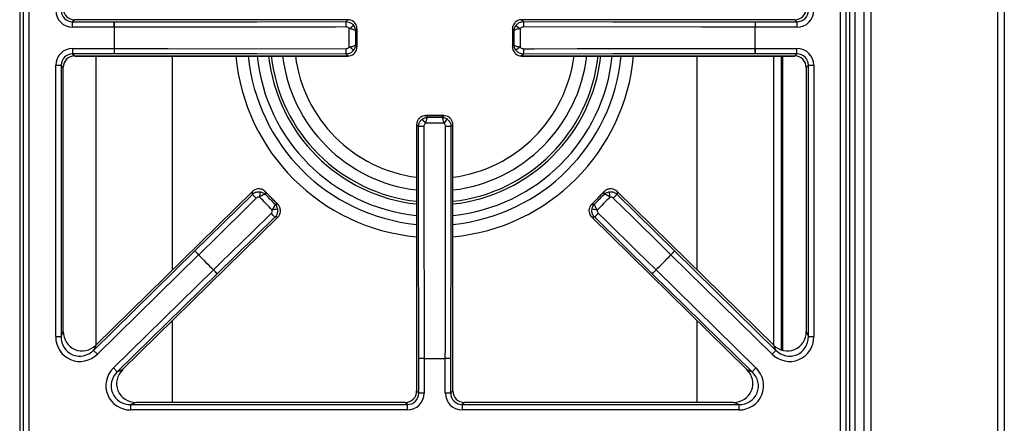
# Model space of a CAD drawing. Units: inches. Extents: x -50 to 62, y -17 to 54.
# Drawn here: x 17 to 30, y 41 to 46 of the extents above; entities that cross this region are included whole.
import ezdxf

# ---------------------------------------------------------------- set-up
doc = ezdxf.new("R2010")
doc.units = ezdxf.units.IN
doc.header["$MEASUREMENT"] = 0

msp = doc.modelspace()

# ---------------------------------------------------------------- linework, layer by layer
at = {"color": 7, "linetype": 'Continuous', "lineweight": 25}
for p, q in [((30.18, 52.943), (30.18, 29.026)), ((28.358, 52.342), (28.358, 28.983)), ((28.238, 52.057), (28.238, 29.307)), ((17.452, 29.428), (17.452, 51.936)), ((17.522, 51.936), (17.522, 29.428)), ((28.055, 29.428), (28.055, 51.936)), ((28.125, 51.936), (28.125, 29.428)), ((17.402, 51.024), (17.402, 30.339)), ((17.402, 51.024), (17.402, 30.34)), ((28.174, 30.34), (28.174, 51.024)), ((28.175, 30.339), (28.175, 51.024)), ((18.117, 45.917), (18.088, 45.888)), ((18.088, 45.819), (18.088, 45.888)), ((18.088, 45.888), (18.63, 45.888)), ((21.662, 45.917), (18.117, 45.917)), ((18.117, 45.917), (18.117, 45.917)), ((18.63, 45.819), (18.63, 45.888)), ((21.638, 45.892), (21.662, 45.917)), ((21.662, 45.917), (21.662, 45.917)), ((23.915, 45.917), (23.939, 45.892)), ((27.46, 45.917), (23.915, 45.917)), ((23.915, 45.917), (23.915, 45.917)), ((26.947, 45.888), (27.489, 45.888)), ((26.947, 45.888), (26.947, 45.819)), ((27.489, 45.888), (27.46, 45.917)), ((27.46, 45.917), (27.46, 45.917)), ((27.489, 45.888), (27.489, 45.819)), ((18.63, 45.819), (18.088, 45.819)), ((18.63, 45.819), (18.631, 45.819)), ((21.779, 45.795), (21.758, 45.774)), ((21.779, 45.568), (21.779, 45.795)), ((21.78, 45.564), (21.78, 45.799)), ((23.797, 45.799), (23.797, 45.564)), ((23.819, 45.774), (23.798, 45.795)), ((23.798, 45.795), (23.798, 45.568)), ((26.946, 45.819), (26.947, 45.819)), ((27.489, 45.819), (26.947, 45.819)), ((18.088, 45.545), (18.63, 45.545)), ((18.088, 45.545), (18.088, 45.475)), ((18.63, 45.545), (18.631, 45.545)), ((18.63, 45.545), (18.63, 45.475)), ((21.758, 45.589), (21.779, 45.568)), ((23.798, 45.568), (23.819, 45.589)), ((26.946, 45.545), (26.947, 45.545)), ((26.947, 45.545), (27.489, 45.545)), ((26.947, 45.475), (26.947, 45.545)), ((27.489, 45.475), (27.489, 45.545)), ((18.63, 45.475), (18.088, 45.475)), ((18.088, 45.475), (18.117, 45.447)), ((18.117, 45.447), (21.662, 45.447)), ((18.117, 45.447), (18.117, 45.446)), ((18.117, 45.446), (21.662, 45.446)), ((21.662, 45.447), (21.638, 45.471)), ((21.662, 45.447), (21.662, 45.446)), ((23.939, 45.471), (23.915, 45.447)), ((23.915, 45.447), (27.46, 45.447)), ((23.915, 45.447), (23.915, 45.446)), ((23.915, 45.446), (27.46, 45.446)), ((27.489, 45.475), (26.947, 45.475)), ((27.285, 45.446), (27.285, 41.634)), ((27.46, 45.447), (27.489, 45.475)), ((27.46, 45.447), (27.46, 45.446)), ((17.869, 41.806), (17.869, 45.326)), ((17.869, 45.326), (17.939, 45.326)), ((17.939, 45.326), (17.939, 41.806)), ((17.967, 45.297), (17.939, 45.326)), ((17.967, 41.874), (17.967, 45.297)), ((17.967, 45.297), (17.968, 45.297)), ((17.968, 41.874), (17.968, 45.297)), ((27.638, 45.326), (27.609, 45.297)), ((27.609, 45.297), (27.609, 41.874)), ((27.609, 45.297), (27.609, 41.874)), ((27.609, 45.297), (27.609, 45.297)), ((27.638, 41.806), (27.638, 45.326)), ((27.638, 45.326), (27.707, 45.326)), ((27.707, 45.326), (27.707, 41.806)), ((22.906, 44.673), (22.671, 44.673)), ((22.675, 44.672), (22.696, 44.651)), ((22.902, 44.672), (22.675, 44.672)), ((22.881, 44.651), (22.902, 44.672)), ((22.553, 44.555), (22.553, 41.102)), ((22.553, 44.555), (22.553, 41.102)), ((22.578, 44.531), (22.553, 44.555)), ((22.553, 44.555), (22.553, 44.555)), ((23.023, 44.555), (22.999, 44.531)), ((23.023, 41.102), (23.023, 44.555)), ((23.023, 44.555), (23.024, 44.555)), ((23.024, 41.102), (23.024, 44.555)), ((20.422, 43.69), (18.39, 41.696)), ((20.422, 43.69), (18.39, 41.696)), ((19.675, 42.917), (20.422, 43.651)), ((20.422, 43.651), (20.422, 43.69)), ((20.422, 43.69), (20.422, 43.69)), ((20.753, 43.52), (20.588, 43.688)), ((20.591, 43.685), (20.591, 43.651)), ((20.75, 43.523), (20.591, 43.685)), ((24.988, 43.688), (24.824, 43.52)), ((24.986, 43.685), (24.827, 43.523)), ((24.986, 43.651), (24.986, 43.685)), ((27.187, 41.696), (25.155, 43.69)), ((25.155, 43.69), (25.155, 43.651)), ((27.187, 41.696), (25.155, 43.69)), ((25.155, 43.69), (25.155, 43.69)), ((25.155, 43.651), (25.901, 42.917)), ((20.716, 43.523), (20.75, 43.523)), ((24.827, 43.523), (24.861, 43.523)), ((18.738, 41.379), (20.752, 43.354)), ((18.738, 41.379), (20.751, 43.354)), ((20.713, 43.354), (19.965, 42.622)), ((20.751, 43.354), (20.713, 43.354)), ((20.751, 43.354), (20.752, 43.354)), ((24.825, 43.354), (26.838, 41.379)), ((24.825, 43.354), (26.839, 41.379)), ((24.864, 43.354), (24.825, 43.354)), ((24.825, 43.354), (24.825, 43.354)), ((25.612, 42.622), (24.864, 43.354)), ((18.362, 41.628), (19.675, 42.917)), ((19.724, 42.867), (18.41, 41.579)), ((19.724, 42.867), (19.675, 42.917)), ((19.724, 42.867), (19.725, 42.868)), ((25.852, 42.868), (25.853, 42.867)), ((25.901, 42.917), (25.853, 42.867)), ((27.166, 41.579), (25.853, 42.867)), ((25.901, 42.917), (27.215, 41.628)), ((18.62, 41.4), (19.916, 42.672)), ((19.965, 42.622), (18.668, 41.35)), ((19.916, 42.672), (19.917, 42.673)), ((19.916, 42.672), (19.965, 42.622)), ((25.612, 42.622), (25.661, 42.672)), ((26.908, 41.35), (25.612, 42.622)), ((25.66, 42.673), (25.661, 42.672)), ((25.661, 42.672), (26.957, 41.4)), ((17.869, 41.806), (17.939, 41.806)), ((17.939, 41.806), (17.967, 41.874)), ((17.967, 41.874), (17.968, 41.874)), ((27.609, 41.874), (27.638, 41.806)), ((27.609, 41.874), (27.609, 41.874)), ((27.638, 41.806), (27.707, 41.806)), ((18.39, 41.696), (18.362, 41.628)), ((18.39, 41.696), (18.39, 41.696)), ((27.215, 41.628), (27.187, 41.696)), ((27.187, 41.696), (27.187, 41.696)), ((18.41, 41.579), (18.362, 41.628)), ((27.215, 41.628), (27.166, 41.579)), ((18.62, 41.4), (18.668, 41.35)), ((22.651, 41.523), (22.582, 41.523)), ((22.582, 41.073), (22.582, 41.523)), ((22.651, 41.523), (22.651, 41.524)), ((22.651, 41.523), (22.651, 41.073)), ((22.925, 41.523), (22.925, 41.524)), ((22.925, 41.073), (22.925, 41.523)), ((22.995, 41.523), (22.925, 41.523)), ((22.995, 41.523), (22.995, 41.073)), ((26.908, 41.35), (26.957, 41.4)), ((18.668, 41.35), (18.738, 41.379)), ((18.738, 41.379), (18.738, 41.379)), ((26.839, 41.379), (26.838, 41.379)), ((26.839, 41.379), (26.908, 41.35)), ((22.553, 41.102), (22.582, 41.073)), ((22.553, 41.102), (22.553, 41.102)), ((22.651, 41.073), (22.582, 41.073)), ((22.995, 41.073), (22.925, 41.073)), ((22.995, 41.073), (23.023, 41.102)), ((23.023, 41.102), (23.024, 41.102)), ((18.912, 40.953), (18.843, 40.924)), ((18.843, 40.855), (18.843, 40.924)), ((18.843, 40.924), (22.433, 40.924)), ((22.404, 40.953), (18.912, 40.953)), ((22.404, 40.953), (18.912, 40.953)), ((18.912, 40.953), (18.912, 40.953)), ((22.433, 40.924), (22.404, 40.953)), ((22.404, 40.953), (22.404, 40.953)), ((22.433, 40.855), (22.433, 40.924)), ((23.173, 40.953), (23.144, 40.924)), ((23.144, 40.924), (23.144, 40.855)), ((23.144, 40.924), (26.734, 40.924)), ((26.665, 40.953), (23.173, 40.953)), ((26.665, 40.953), (23.173, 40.953)), ((23.173, 40.953), (23.173, 40.953)), ((26.734, 40.924), (26.665, 40.953)), ((26.665, 40.953), (26.665, 40.953)), ((26.734, 40.924), (26.734, 40.855)), ((22.433, 40.855), (18.843, 40.855)), ((26.734, 40.855), (23.144, 40.855))]:
    msp.add_line(p, q, dxfattribs=at)
at = {"color": 8, "linetype": 'Continuous', "lineweight": 25}
for p, q in [((30.091, 52.431), (30.091, 29.026)), ((28.447, 52.342), (28.447, 29.026)), ((18.39, 45.446), (18.39, 41.696)), ((19.381, 45.446), (19.381, 42.669)), ((26.195, 42.669), (26.195, 45.446)), ((27.187, 41.696), (27.187, 45.446)), ((27.3, 45.446), (27.3, 41.63)), ((19.381, 42.009), (19.381, 40.953)), ((26.195, 40.953), (26.195, 42.009))]:
    msp.add_line(p, q, dxfattribs=at)
at = {"color": 7, "linetype": 'Continuous', "lineweight": 25, "flags": 128}
for points in [[(18.63, 45.888), (20.478, 45.891), (21.638, 45.892)], [(23.939, 45.892), (25.098, 45.891), (26.947, 45.888)], [(21.639, 45.823), (21.499, 45.822), (20.939, 45.822), (18.631, 45.819)], [(26.946, 45.819), (26.806, 45.819), (26.246, 45.82), (23.938, 45.823)], [(18.631, 45.545), (18.771, 45.545), (19.331, 45.544), (21.639, 45.541)], [(23.938, 45.541), (24.078, 45.541), (24.638, 45.542), (26.946, 45.545)], [(21.638, 45.471), (20.478, 45.473), (18.63, 45.475)], [(26.947, 45.475), (25.098, 45.473), (23.939, 45.471)], [(22.582, 41.523), (22.579, 43.372), (22.578, 44.531)], [(22.647, 44.532), (22.648, 44.392), (22.648, 43.832), (22.651, 41.524)], [(22.925, 41.524), (22.926, 41.664), (22.926, 42.224), (22.929, 44.532)], [(22.999, 44.531), (22.997, 43.372), (22.995, 41.523)], [(20.471, 43.602), (20.371, 43.504), (19.972, 43.111), (19.725, 42.868)], [(25.852, 42.868), (25.752, 42.966), (25.353, 43.359), (25.106, 43.602)], [(19.917, 42.673), (20.017, 42.77), (20.417, 43.162), (20.665, 43.405)], [(24.912, 43.405), (25.012, 43.307), (25.412, 42.915), (25.66, 42.673)]]:
    msp.add_lwpolyline(points, dxfattribs=at)
at = {"color": 7, "linetype": 'Continuous', "lineweight": 25}
for centre, radius, start, end in [((16.919, 45.831), 1.712, 359.5727, 1.9039), ((19.912, 45.835), 1.726, 359.5751, 1.8896), ((25.665, 45.835), 1.726, 178.1104, 180.4249), ((28.658, 45.831), 1.712, 178.0961, 180.4273), ((22.788, 45.682), 4.16, 178.1133, 181.8867), ((22.788, 45.682), 4.16, 178.1133, 181.8867), ((20.099, 48.096), 2.786, 304.5597, 305.9701), ((25.478, 48.096), 2.786, 234.0299, 235.4403), ((22.788, 45.682), 4.16, 358.1133, 1.8867), ((22.788, 45.682), 4.16, 358.1133, 1.8867), ((16.919, 45.532), 1.712, 358.0961, 0.4273), ((19.912, 45.528), 1.726, 358.1104, 0.4249), ((20.099, 43.267), 2.786, 54.0299, 55.4403), ((25.478, 43.267), 2.786, 124.5597, 125.9701), ((25.665, 45.528), 1.726, 179.5751, 181.8896), ((28.658, 45.532), 1.712, 179.5727, 181.9039), ((22.788, 45.682), 2.168, 186.2344, 263.7656), ((22.788, 45.682), 1.988, 186.7999, 263.2001), ((22.788, 45.682), 2.168, 276.2344, 353.7656), ((22.788, 45.682), 1.988, 276.7999, 353.2001), ((20.374, 42.992), 2.786, 34.5597, 35.9701), ((25.203, 42.992), 2.786, 144.0299, 145.4403), ((22.635, 42.806), 1.726, 89.5751, 91.8896), ((22.942, 42.806), 1.726, 88.1104, 90.4249), ((19.239, 42.412), 1.713, 44.0249, 46.355), ((17.537, 44.193), 3.034, 349.0283, 350.3227), ((28.04, 44.193), 3.034, 189.6773, 190.9717), ((26.337, 42.412), 1.713, 133.645, 135.9751), ((21.2, 40.459), 3.034, 98.5814, 99.8759), ((24.377, 40.459), 3.034, 80.1241, 81.4186), ((19.451, 42.196), 1.713, 42.5492, 44.8793), ((26.126, 42.196), 1.713, 135.1207, 137.4508), ((18.494, 41.678), 1.712, 44.0247, 46.356), ((22.788, 45.682), 4.16, 222.5654, 226.3387), ((22.788, 45.682), 4.16, 222.5654, 226.3387), ((22.788, 45.682), 4.16, 313.6613, 317.4346), ((22.788, 45.682), 4.16, 313.6613, 317.4346), ((27.083, 41.678), 1.712, 133.644, 135.9753), ((18.704, 41.465), 1.712, 42.5482, 44.8794), ((26.873, 41.465), 1.712, 135.1206, 137.4518), ((22.639, 39.812), 1.712, 89.5727, 91.9039), ((22.788, 45.682), 4.16, 268.1133, 271.8867), ((22.788, 45.682), 4.16, 268.1133, 271.8867), ((22.938, 39.812), 1.712, 88.0961, 90.4273)]:
    msp.add_arc(centre, radius, start, end, dxfattribs=at)
at = {"color": 8, "linetype": 'Continuous', "lineweight": 25}
for radius, start, end in [(2.591, 185.2123, 264.7877), (2.431, 185.557, 264.443), (2.316, 185.8349, 264.1651), (2.134, 186.3338, 263.6662), (1.824, 187.4153, 262.5847), (2.316, 275.8349, 354.1651), (2.431, 275.557, 354.443), (2.591, 275.2123, 354.7877), (2.134, 276.3338, 353.6662), (1.824, 277.4153, 352.5847)]:
    msp.add_arc((22.788, 45.682), radius, start, end, dxfattribs=at)
at = {"color": 7, "linetype": 'Continuous', "lineweight": 25}
for centre, major_axis, ratio, start_param, end_param in [((18.091, 46.04), (0.157, 0.157), 0.989133, 2.361658, 3.921528), ((18.091, 46.04), (0.108, 0.108), 0.979255, 2.361658, 3.921528), ((18.119, 46.068), (0.108, 0.108), 0.980654, 2.361658, 3.921528), ((27.458, 46.068), (0.108, -0.108), 0.980654, 5.50325, 7.06312), ((27.486, 46.04), (0.108, -0.108), 0.979255, 5.50325, 7.06312), ((27.486, 46.04), (-0.157, 0.157), 0.989133, 2.361658, 3.921528), ((21.661, 45.797), (0.0849, 0.0849), 0.99994, 0.106957, 0.779935), ((23.915, 45.797), (-0.0849, 0.0849), 0.99994, 5.50325, 6.176228), ((18.091, 45.323), (0.157, -0.157), 0.989133, 2.361658, 3.921528), ((27.486, 45.323), (-0.157, -0.157), 0.989133, 2.361658, 3.921528), ((18.091, 45.323), (0.108, -0.108), 0.979255, 2.361658, 3.921528), ((18.119, 45.295), (0.108, -0.108), 0.980654, 2.361658, 3.921528), ((21.661, 45.567), (0.0849, -0.0849), 0.99994, 5.50325, 6.176228), ((23.915, 45.567), (0.0849, 0.0849), 0.99994, 3.24855, 3.921528), ((27.458, 45.295), (0.108, 0.108), 0.980654, 5.50325, 7.06312), ((27.486, 45.323), (0.108, 0.108), 0.979255, 5.50325, 7.06312), ((22.673, 44.555), (0.0849, -0.0849), 0.99994, 3.24855, 3.921528), ((22.903, 44.555), (0.0849, 0.0849), 0.99994, 5.50325, 6.176228), ((20.506, 43.603), (0.001, 0.12), 0.99994, 0.106957, 0.779935), ((25.071, 43.603), (-0.001, 0.12), 0.99994, 5.50325, 6.176228), ((20.667, 43.439), (0.12, -0.001), 0.99994, 5.50325, 6.176228), ((24.91, 43.439), (0.12, 0.001), 0.99994, 3.24855, 3.921528), ((18.191, 41.814), (0.128, 0.306), 0.965059, 1.981129, 4.302056), ((18.191, 41.814), (0.102, 0.243), 0.946856, 1.981129, 4.302056), ((18.22, 41.882), (0.102, 0.243), 0.949414, 1.981129, 4.302056), ((27.386, 41.814), (-0.128, 0.306), 0.965059, 1.981129, 4.302056), ((27.357, 41.882), (-0.102, 0.243), 0.949414, 1.981129, 4.302056), ((27.386, 41.814), (-0.102, 0.243), 0.946856, 1.981129, 4.302056), ((18.851, 41.176), (0.307, 0.126), 0.963497, 1.971908, 4.311278), ((26.726, 41.176), (-0.307, 0.126), 0.963497, 1.971908, 4.311278), ((18.851, 41.176), (0.245, 0.1), 0.944542, 1.971908, 4.311278), ((18.921, 41.205), (0.244, 0.1), 0.947204, 1.971908, 4.311278), ((26.656, 41.205), (0.244, -0.1), 0.947204, 5.1135, 7.45287), ((26.726, 41.176), (0.245, -0.1), 0.944542, 5.1135, 7.45287), ((22.402, 41.104), (0.108, -0.108), 0.980654, 5.50325, 7.06312), ((22.43, 41.076), (-0.157, 0.157), 0.989133, 2.361658, 3.921528), ((22.43, 41.076), (0.108, -0.108), 0.979255, 5.50325, 7.06312), ((23.147, 41.076), (0.157, 0.157), 0.989133, 2.361658, 3.921528), ((23.147, 41.076), (0.108, 0.108), 0.979255, 2.361658, 3.921528), ((23.175, 41.104), (0.108, 0.108), 0.980654, 2.361658, 3.921528)]:
    msp.add_ellipse(centre, major_axis=major_axis, ratio=ratio, start_param=start_param, end_param=end_param, dxfattribs=at)
for points, knots in [([(21.638, 45.892), (21.651, 45.891), (21.678, 45.888), (21.712, 45.869), (21.728, 45.85), (21.735, 45.841)], [0, 0, 0, 0, 0.3508049, 0.7027223, 1, 1, 1, 1]), ([(21.779, 45.795), (21.779, 45.795), (21.779, 45.795), (21.779, 45.796), (21.779, 45.796), (21.779, 45.798), (21.779, 45.8), (21.779, 45.805), (21.779, 45.811), (21.776, 45.827), (21.769, 45.85), (21.754, 45.874), (21.742, 45.886), (21.737, 45.89)], [0, 0, 0, 0, 0.003994, 0.004914, 0.01, 0.019609, 0.038479, 0.075716, 0.150649, 0.217992, 0.544356, 0.816008, 1, 1, 1, 1]), ([(23.84, 45.89), (23.835, 45.886), (23.823, 45.874), (23.808, 45.85), (23.8, 45.827), (23.798, 45.811), (23.798, 45.805), (23.798, 45.8), (23.798, 45.798), (23.798, 45.796), (23.798, 45.796), (23.798, 45.795), (23.798, 45.795), (23.798, 45.795)], [0, 0, 0, 0, 0.183992, 0.455644, 0.782008, 0.849351, 0.924284, 0.961521, 0.980391, 0.99, 0.995086, 0.996006, 1, 1, 1, 1]), ([(23.841, 45.841), (23.85, 45.851), (23.867, 45.871), (23.903, 45.889), (23.928, 45.891), (23.939, 45.892)], [0, 0, 0, 0, 0.348672, 0.696805, 1, 1, 1, 1]), ([(21.679, 45.801), (21.676, 45.805), (21.67, 45.813), (21.655, 45.821), (21.644, 45.822), (21.639, 45.823)], [0, 0, 0, 0, 0.296687, 0.648381, 1, 1, 1, 1]), ([(21.758, 45.774), (21.758, 45.774), (21.757, 45.775), (21.754, 45.78), (21.742, 45.786), (21.724, 45.792), (21.703, 45.797), (21.689, 45.8), (21.679, 45.801)], [0, 0, 0, 0, 0.00324, 0.144787, 0.399079, 0.638473, 0.765825, 1, 1, 1, 1]), ([(21.735, 45.841), (21.74, 45.834), (21.748, 45.82), (21.754, 45.802), (21.757, 45.79), (21.757, 45.784), (21.758, 45.781), (21.758, 45.778), (21.758, 45.776), (21.758, 45.775), (21.758, 45.775), (21.758, 45.775), (21.758, 45.774), (21.758, 45.774), (21.758, 45.774)], [0, 0, 0, 0, 0.3327186, 0.6741874, 0.8134891, 0.8448212, 0.9086029, 0.9458897, 0.9679083, 0.9809553, 0.9886956, 0.991118, 0.9939871, 1, 1, 1, 1]), ([(21.779, 45.799), (21.779, 45.798), (21.779, 45.796), (21.779, 45.795), (21.779, 45.795)], [0, 0, 0, 0, 0.9596362, 1, 1, 1, 1]), ([(23.798, 45.795), (23.798, 45.795), (23.797, 45.796), (23.798, 45.798), (23.798, 45.799)], [0, 0, 0, 0, 0.040364, 1, 1, 1, 1]), ([(23.819, 45.774), (23.819, 45.774), (23.819, 45.774), (23.819, 45.775), (23.819, 45.775), (23.819, 45.775), (23.819, 45.776), (23.819, 45.778), (23.819, 45.781), (23.819, 45.784), (23.82, 45.79), (23.822, 45.802), (23.828, 45.82), (23.837, 45.834), (23.841, 45.841)], [0, 0, 0, 0, 0.006013, 0.008882, 0.011304, 0.019045, 0.032092, 0.05411, 0.091397, 0.155179, 0.186511, 0.325813, 0.667281, 1, 1, 1, 1]), ([(23.897, 45.801), (23.888, 45.8), (23.874, 45.797), (23.853, 45.792), (23.834, 45.786), (23.823, 45.78), (23.819, 45.775), (23.819, 45.774), (23.819, 45.774)], [0, 0, 0, 0, 0.2341747, 0.3615266, 0.6009208, 0.8552128, 0.99676, 1, 1, 1, 1]), ([(23.938, 45.823), (23.933, 45.822), (23.923, 45.821), (23.908, 45.814), (23.901, 45.806), (23.897, 45.801)], [0, 0, 0, 0, 0.303969, 0.652004, 1, 1, 1, 1]), ([(21.735, 45.522), (21.727, 45.512), (21.709, 45.492), (21.674, 45.474), (21.649, 45.472), (21.638, 45.471)], [0, 0, 0, 0, 0.348672, 0.696805, 1, 1, 1, 1]), ([(21.639, 45.541), (21.643, 45.541), (21.654, 45.542), (21.669, 45.549), (21.676, 45.558), (21.679, 45.562)], [0, 0, 0, 0, 0.303969, 0.652004, 1, 1, 1, 1]), ([(21.679, 45.562), (21.689, 45.564), (21.703, 45.566), (21.724, 45.572), (21.742, 45.577), (21.754, 45.584), (21.757, 45.588), (21.758, 45.589), (21.758, 45.589)], [0, 0, 0, 0, 0.234175, 0.361527, 0.600921, 0.855213, 0.99676, 1, 1, 1, 1]), ([(21.758, 45.589), (21.758, 45.589), (21.758, 45.589), (21.758, 45.589), (21.758, 45.588), (21.758, 45.588), (21.758, 45.587), (21.758, 45.585), (21.758, 45.582), (21.757, 45.579), (21.757, 45.574), (21.754, 45.562), (21.748, 45.543), (21.74, 45.529), (21.735, 45.522)], [0, 0, 0, 0, 0.006013, 0.008882, 0.011304, 0.019045, 0.032092, 0.05411, 0.091397, 0.155179, 0.186511, 0.325813, 0.667281, 1, 1, 1, 1]), ([(21.737, 45.473), (21.742, 45.478), (21.754, 45.489), (21.769, 45.513), (21.776, 45.536), (21.779, 45.552), (21.779, 45.559), (21.779, 45.563), (21.779, 45.566), (21.779, 45.567), (21.779, 45.568), (21.779, 45.568), (21.779, 45.568), (21.779, 45.568)], [0, 0, 0, 0, 0.183992, 0.455644, 0.782008, 0.849351, 0.924284, 0.961521, 0.980391, 0.99, 0.995086, 0.996006, 1, 1, 1, 1]), ([(21.779, 45.568), (21.779, 45.568), (21.779, 45.567), (21.779, 45.566), (21.779, 45.564)], [0, 0, 0, 0, 0.040364, 1, 1, 1, 1]), ([(23.798, 45.564), (23.798, 45.566), (23.797, 45.567), (23.798, 45.568), (23.798, 45.568)], [0, 0, 0, 0, 0.959636, 1, 1, 1, 1]), ([(23.798, 45.568), (23.798, 45.568), (23.798, 45.568), (23.798, 45.568), (23.798, 45.567), (23.798, 45.566), (23.798, 45.563), (23.798, 45.559), (23.798, 45.552), (23.8, 45.536), (23.808, 45.513), (23.823, 45.489), (23.835, 45.478), (23.84, 45.473)], [0, 0, 0, 0, 0.003994, 0.004914, 0.01, 0.019609, 0.038479, 0.075716, 0.150649, 0.217992, 0.544356, 0.816008, 1, 1, 1, 1]), ([(23.819, 45.589), (23.819, 45.589), (23.819, 45.588), (23.823, 45.584), (23.834, 45.577), (23.853, 45.572), (23.874, 45.566), (23.888, 45.564), (23.897, 45.562)], [0, 0, 0, 0, 0.00324, 0.144787, 0.399079, 0.638473, 0.765825, 1, 1, 1, 1]), ([(23.841, 45.522), (23.837, 45.529), (23.828, 45.543), (23.822, 45.562), (23.82, 45.574), (23.819, 45.579), (23.819, 45.582), (23.819, 45.585), (23.819, 45.587), (23.819, 45.588), (23.819, 45.588), (23.819, 45.589), (23.819, 45.589), (23.819, 45.589), (23.819, 45.589)], [0, 0, 0, 0, 0.3327186, 0.6741874, 0.8134891, 0.8448212, 0.9086029, 0.9458897, 0.9679083, 0.9809553, 0.9886956, 0.991118, 0.9939871, 1, 1, 1, 1]), ([(23.939, 45.471), (23.926, 45.472), (23.899, 45.475), (23.865, 45.495), (23.849, 45.514), (23.841, 45.522)], [0, 0, 0, 0, 0.3508049, 0.7027223, 1, 1, 1, 1]), ([(23.897, 45.562), (23.9, 45.558), (23.907, 45.55), (23.921, 45.542), (23.933, 45.541), (23.938, 45.541)], [0, 0, 0, 0, 0.296687, 0.648381, 1, 1, 1, 1]), ([(22.578, 44.531), (22.579, 44.544), (22.582, 44.571), (22.601, 44.606), (22.62, 44.621), (22.629, 44.629)], [0, 0, 0, 0, 0.350805, 0.702722, 1, 1, 1, 1]), ([(22.675, 44.672), (22.675, 44.672), (22.675, 44.672), (22.674, 44.672), (22.674, 44.672), (22.673, 44.672), (22.67, 44.672), (22.666, 44.672), (22.659, 44.672), (22.643, 44.67), (22.62, 44.663), (22.596, 44.647), (22.584, 44.635), (22.58, 44.63)], [0, 0, 0, 0, 0.003994, 0.004914, 0.01, 0.019609, 0.038479, 0.075716, 0.150649, 0.217992, 0.544356, 0.816008, 1, 1, 1, 1]), ([(22.629, 44.629), (22.636, 44.633), (22.65, 44.642), (22.669, 44.648), (22.68, 44.65), (22.686, 44.651), (22.689, 44.651), (22.692, 44.651), (22.694, 44.651), (22.695, 44.651), (22.695, 44.651), (22.695, 44.651), (22.696, 44.651), (22.696, 44.651), (22.696, 44.651)], [0, 0, 0, 0, 0.332719, 0.674187, 0.813489, 0.844821, 0.908603, 0.94589, 0.967908, 0.980955, 0.988696, 0.991118, 0.993987, 1, 1, 1, 1]), ([(22.696, 44.651), (22.696, 44.651), (22.695, 44.651), (22.69, 44.647), (22.684, 44.636), (22.678, 44.617), (22.673, 44.596), (22.67, 44.582), (22.669, 44.573)], [0, 0, 0, 0, 0.00324, 0.144787, 0.399079, 0.638473, 0.765825, 1, 1, 1, 1]), ([(22.671, 44.672), (22.672, 44.673), (22.674, 44.673), (22.675, 44.672), (22.675, 44.672)], [0, 0, 0, 0, 0.9596362, 1, 1, 1, 1]), ([(22.908, 44.573), (22.906, 44.582), (22.904, 44.596), (22.899, 44.617), (22.893, 44.636), (22.886, 44.647), (22.882, 44.651), (22.881, 44.651), (22.881, 44.651)], [0, 0, 0, 0, 0.234175, 0.361527, 0.600921, 0.855213, 0.99676, 1, 1, 1, 1]), ([(22.881, 44.651), (22.881, 44.651), (22.881, 44.651), (22.881, 44.651), (22.882, 44.651), (22.882, 44.651), (22.883, 44.651), (22.885, 44.651), (22.888, 44.651), (22.891, 44.651), (22.896, 44.65), (22.908, 44.648), (22.927, 44.642), (22.941, 44.633), (22.948, 44.629)], [0, 0, 0, 0, 0.006013, 0.008882, 0.011304, 0.019045, 0.032092, 0.05411, 0.091397, 0.155179, 0.186511, 0.325813, 0.667281, 1, 1, 1, 1]), ([(22.902, 44.672), (22.902, 44.672), (22.903, 44.673), (22.904, 44.673), (22.906, 44.672)], [0, 0, 0, 0, 0.0403638, 1, 1, 1, 1]), ([(22.997, 44.63), (22.992, 44.635), (22.981, 44.647), (22.957, 44.663), (22.934, 44.67), (22.918, 44.672), (22.911, 44.672), (22.907, 44.672), (22.904, 44.672), (22.903, 44.672), (22.902, 44.672), (22.902, 44.672), (22.902, 44.672), (22.902, 44.672)], [0, 0, 0, 0, 0.183992, 0.455644, 0.782008, 0.849351, 0.924284, 0.961521, 0.980391, 0.99, 0.995086, 0.996006, 1, 1, 1, 1]), ([(22.948, 44.629), (22.958, 44.62), (22.978, 44.603), (22.996, 44.567), (22.998, 44.542), (22.999, 44.531)], [0, 0, 0, 0, 0.348672, 0.696805, 1, 1, 1, 1]), ([(22.669, 44.573), (22.665, 44.57), (22.657, 44.563), (22.649, 44.549), (22.648, 44.537), (22.647, 44.532)], [0, 0, 0, 0, 0.296687, 0.648381, 1, 1, 1, 1]), ([(22.929, 44.532), (22.929, 44.537), (22.928, 44.547), (22.921, 44.562), (22.912, 44.569), (22.908, 44.573)], [0, 0, 0, 0, 0.303969, 0.652004, 1, 1, 1, 1]), ([(20.591, 43.685), (20.591, 43.685), (20.591, 43.685), (20.59, 43.685), (20.59, 43.686), (20.589, 43.686), (20.588, 43.688), (20.584, 43.691), (20.579, 43.696), (20.566, 43.706), (20.545, 43.717), (20.517, 43.724), (20.501, 43.723), (20.494, 43.723)], [0, 0, 0, 0, 0.003994, 0.004914, 0.01, 0.019609, 0.038479, 0.075716, 0.150649, 0.217992, 0.544356, 0.816008, 1, 1, 1, 1]), ([(25.083, 43.723), (25.076, 43.723), (25.059, 43.724), (25.032, 43.717), (25.01, 43.706), (24.997, 43.696), (24.993, 43.691), (24.989, 43.688), (24.988, 43.686), (24.987, 43.686), (24.986, 43.685), (24.986, 43.685), (24.986, 43.685), (24.986, 43.685)], [0, 0, 0, 0, 0.183992, 0.455644, 0.782008, 0.849351, 0.924284, 0.961521, 0.980391, 0.99, 0.995086, 0.996006, 1, 1, 1, 1]), ([(20.422, 43.651), (20.432, 43.66), (20.453, 43.676), (20.491, 43.687), (20.516, 43.684), (20.528, 43.683)], [0, 0, 0, 0, 0.3507477, 0.702612, 1, 1, 1, 1]), ([(20.515, 43.616), (20.511, 43.616), (20.5, 43.617), (20.484, 43.613), (20.476, 43.606), (20.471, 43.602)], [0, 0, 0, 0, 0.296834, 0.648465, 1, 1, 1, 1]), ([(20.591, 43.651), (20.59, 43.651), (20.589, 43.652), (20.584, 43.652), (20.571, 43.649), (20.554, 43.64), (20.535, 43.629), (20.523, 43.621), (20.515, 43.616)], [0, 0, 0, 0, 0.00324, 0.144831, 0.399032, 0.638435, 0.765811, 1, 1, 1, 1]), ([(20.528, 43.683), (20.535, 43.681), (20.551, 43.677), (20.569, 43.668), (20.579, 43.661), (20.583, 43.658), (20.585, 43.656), (20.587, 43.654), (20.589, 43.653), (20.589, 43.652), (20.59, 43.652), (20.59, 43.651), (20.59, 43.651), (20.59, 43.651), (20.591, 43.651)], [0, 0, 0, 0, 0.332761, 0.67419, 0.813485, 0.844774, 0.908572, 0.945869, 0.967895, 0.980947, 0.98869, 0.991115, 0.993987, 1, 1, 1, 1]), ([(20.588, 43.687), (20.589, 43.687), (20.59, 43.686), (20.591, 43.685), (20.591, 43.685)], [0, 0, 0, 0, 0.959636, 1, 1, 1, 1]), ([(24.986, 43.685), (24.986, 43.685), (24.987, 43.686), (24.988, 43.687), (24.989, 43.687)], [0, 0, 0, 0, 0.040364, 1, 1, 1, 1]), ([(24.986, 43.651), (24.986, 43.651), (24.987, 43.651), (24.987, 43.651), (24.987, 43.652), (24.987, 43.652), (24.988, 43.653), (24.989, 43.654), (24.991, 43.656), (24.994, 43.658), (24.998, 43.661), (25.008, 43.668), (25.026, 43.677), (25.041, 43.681), (25.049, 43.683)], [0, 0, 0, 0, 0.006013, 0.008885, 0.01131, 0.019053, 0.032105, 0.054131, 0.091428, 0.155226, 0.186515, 0.32581, 0.667239, 1, 1, 1, 1]), ([(25.062, 43.616), (25.054, 43.621), (25.042, 43.629), (25.023, 43.64), (25.006, 43.649), (24.993, 43.652), (24.988, 43.652), (24.986, 43.651), (24.986, 43.651)], [0, 0, 0, 0, 0.2341886, 0.3615651, 0.6009683, 0.8551689, 0.9967598, 1, 1, 1, 1]), ([(25.049, 43.683), (25.063, 43.684), (25.089, 43.687), (25.127, 43.674), (25.146, 43.659), (25.155, 43.651)], [0, 0, 0, 0, 0.348624, 0.696714, 1, 1, 1, 1]), ([(25.106, 43.602), (25.102, 43.605), (25.094, 43.612), (25.078, 43.617), (25.067, 43.616), (25.062, 43.616)], [0, 0, 0, 0, 0.3040381, 0.6520146, 1, 1, 1, 1]), ([(20.665, 43.405), (20.668, 43.408), (20.675, 43.416), (20.68, 43.432), (20.68, 43.443), (20.679, 43.448)], [0, 0, 0, 0, 0.304038, 0.652015, 1, 1, 1, 1]), ([(20.679, 43.448), (20.685, 43.456), (20.693, 43.468), (20.704, 43.486), (20.713, 43.503), (20.717, 43.516), (20.717, 43.522), (20.716, 43.523), (20.716, 43.523)], [0, 0, 0, 0, 0.234189, 0.361565, 0.600968, 0.855169, 0.99676, 1, 1, 1, 1]), ([(20.747, 43.459), (20.748, 43.446), (20.75, 43.419), (20.737, 43.382), (20.721, 43.363), (20.713, 43.354)], [0, 0, 0, 0, 0.348624, 0.696714, 1, 1, 1, 1]), ([(20.716, 43.523), (20.716, 43.523), (20.716, 43.523), (20.717, 43.523), (20.717, 43.522), (20.717, 43.522), (20.718, 43.521), (20.719, 43.52), (20.721, 43.518), (20.723, 43.515), (20.726, 43.511), (20.733, 43.501), (20.742, 43.483), (20.745, 43.467), (20.747, 43.459)], [0, 0, 0, 0, 0.006013, 0.008885, 0.01131, 0.019053, 0.032105, 0.054131, 0.091428, 0.155226, 0.186515, 0.32581, 0.667239, 1, 1, 1, 1]), ([(20.786, 43.425), (20.786, 43.432), (20.787, 43.449), (20.781, 43.476), (20.77, 43.498), (20.76, 43.511), (20.756, 43.516), (20.753, 43.519), (20.751, 43.521), (20.751, 43.522), (20.75, 43.522), (20.75, 43.522), (20.75, 43.523), (20.75, 43.523)], [0, 0, 0, 0, 0.183992, 0.455644, 0.782008, 0.849351, 0.924284, 0.961521, 0.980391, 0.99, 0.995086, 0.996006, 1, 1, 1, 1]), ([(20.75, 43.523), (20.75, 43.523), (20.751, 43.522), (20.752, 43.521), (20.752, 43.52)], [0, 0, 0, 0, 0.040364, 1, 1, 1, 1]), ([(24.827, 43.523), (24.827, 43.523), (24.827, 43.522), (24.827, 43.522), (24.826, 43.522), (24.825, 43.521), (24.824, 43.519), (24.821, 43.516), (24.816, 43.511), (24.806, 43.498), (24.795, 43.476), (24.789, 43.449), (24.79, 43.432), (24.791, 43.425)], [0, 0, 0, 0, 0.003994, 0.004914, 0.01, 0.019609, 0.038479, 0.075716, 0.150649, 0.217992, 0.544356, 0.816008, 1, 1, 1, 1]), ([(24.824, 43.52), (24.825, 43.521), (24.826, 43.522), (24.827, 43.523), (24.827, 43.523)], [0, 0, 0, 0, 0.959636, 1, 1, 1, 1]), ([(24.864, 43.354), (24.855, 43.365), (24.838, 43.385), (24.827, 43.423), (24.829, 43.448), (24.83, 43.459)], [0, 0, 0, 0, 0.3507477, 0.702612, 1, 1, 1, 1]), ([(24.83, 43.459), (24.832, 43.467), (24.835, 43.483), (24.844, 43.501), (24.851, 43.511), (24.854, 43.515), (24.856, 43.518), (24.858, 43.52), (24.859, 43.521), (24.86, 43.522), (24.86, 43.522), (24.86, 43.523), (24.86, 43.523), (24.861, 43.523), (24.861, 43.523)], [0, 0, 0, 0, 0.3327609, 0.6741905, 0.8134855, 0.844774, 0.9085723, 0.9458695, 0.9678949, 0.9809465, 0.9886899, 0.9911153, 0.9939866, 1, 1, 1, 1]), ([(24.861, 43.523), (24.861, 43.523), (24.86, 43.522), (24.859, 43.516), (24.863, 43.503), (24.873, 43.486), (24.884, 43.468), (24.892, 43.456), (24.898, 43.448)], [0, 0, 0, 0, 0.00324, 0.144831, 0.399032, 0.638435, 0.765811, 1, 1, 1, 1]), ([(24.898, 43.448), (24.897, 43.444), (24.896, 43.433), (24.901, 43.418), (24.908, 43.409), (24.912, 43.405)], [0, 0, 0, 0, 0.296834, 0.648465, 1, 1, 1, 1])]:
    msp.add_open_spline(points, degree=3, knots=knots, dxfattribs=at)
for points in [[(21.679, 45.562), (21.679, 45.602), (21.679, 45.682), (21.679, 45.761), (21.679, 45.801)], [(21.758, 45.774), (21.758, 45.743), (21.758, 45.682), (21.758, 45.62), (21.758, 45.589)], [(23.819, 45.589), (23.819, 45.62), (23.819, 45.682), (23.819, 45.743), (23.819, 45.774)], [(23.897, 45.801), (23.897, 45.761), (23.897, 45.682), (23.897, 45.602), (23.897, 45.562)], [(22.696, 44.651), (22.727, 44.651), (22.788, 44.651), (22.85, 44.651), (22.881, 44.651)], [(22.908, 44.573), (22.868, 44.573), (22.788, 44.573), (22.709, 44.573), (22.669, 44.573)], [(20.679, 43.448), (20.652, 43.476), (20.597, 43.532), (20.543, 43.588), (20.515, 43.616)], [(20.591, 43.651), (20.611, 43.63), (20.653, 43.587), (20.695, 43.544), (20.716, 43.523)], [(24.861, 43.523), (24.882, 43.544), (24.923, 43.587), (24.965, 43.63), (24.986, 43.651)], [(25.062, 43.616), (25.034, 43.588), (24.98, 43.532), (24.925, 43.476), (24.898, 43.448)]]:
    msp.add_open_spline(points, degree=3, dxfattribs=at)

doc.saveas('drawing.dxf')
